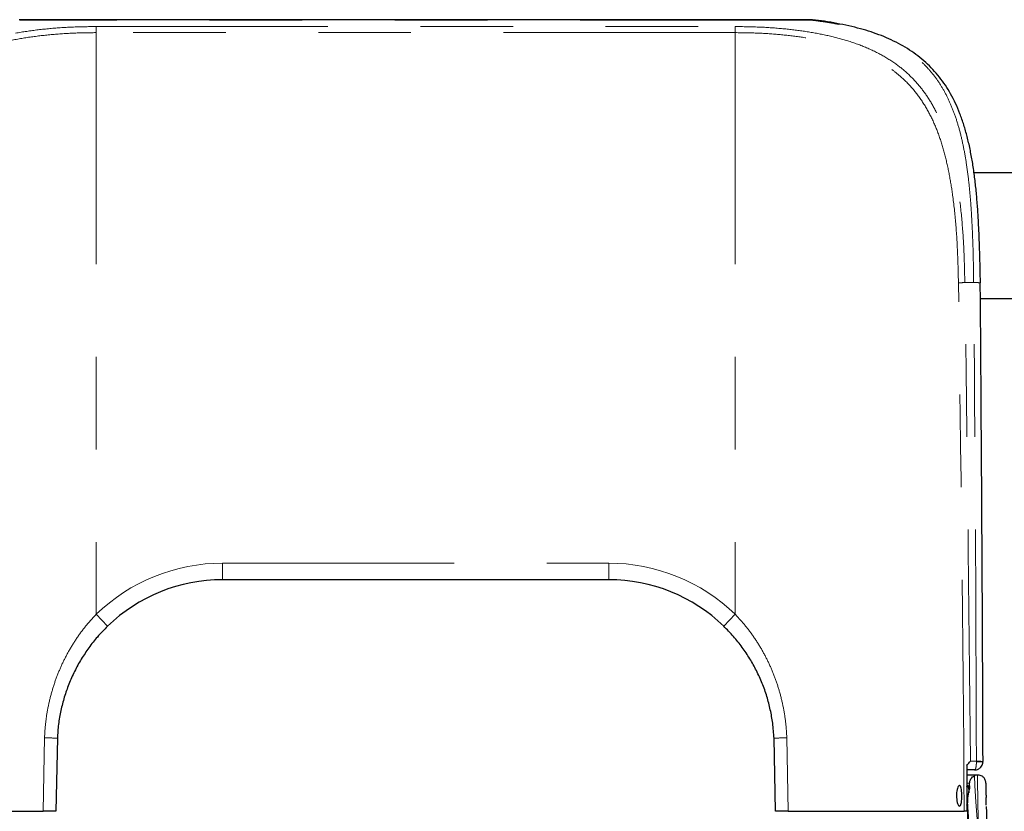
# Model space of a CAD drawing. Units: inches. Extents: x 0.5 to 17.3, y 0.1 to 10.6.
# Drawn here: x 8.5 to 9.5, y 8.2 to 9 of the extents above; entities that cross this region are included whole.
import ezdxf

# ---------------------------------------------------------------- set-up
doc = ezdxf.new("R2010")
doc.units = ezdxf.units.IN
doc.header["$MEASUREMENT"] = 0
doc.linetypes.add('PHANTOM', pattern=[0.5, 0.25, -0.05, 0.05, -0.05, 0.05, -0.05])

msp = doc.modelspace()

# ---------------------------------------------------------------- linework, layer by layer
at = {"color": 7, "linetype": 'Continuous', "lineweight": 25}
for p, q in [((9.3165, 9.04413), (8.46125, 9.04413)), ((9.65758, 8.87899), (9.49176, 8.87899)), ((9.49862, 8.74328), (9.65758, 8.74328)), ((9.09744, 8.43985), (8.68073, 8.43985)), ((8.50231, 8.26863), (8.50069, 8.18985)), ((9.27748, 8.18985), (9.27586, 8.26863)), ((9.50147, 8.24354), (9.50146, 8.24352)), ((9.49244, 8.2345), (9.48389, 8.2345)), ((9.49596, 8.22899), (9.48403, 8.22899)), ((9.49596, 8.22899), (9.49551, 8.22898)), ((9.48707, 8.21479), (9.48701, 8.22006)), ((9.48485, 8.19748), (9.48485, 8.18093)), ((8.29695, 8.18985), (8.48692, 8.18985)), ((8.50069, 8.18985), (8.48692, 8.18985)), ((9.29125, 8.18985), (9.27748, 8.18985)), ((9.29125, 8.18985), (9.48121, 8.18985))]:
    msp.add_line(p, q, dxfattribs=at)
at = {"color": 8, "linetype": 'PHANTOM', "lineweight": 18}
for p, q in [((9.3165, 9.0437), (8.46166, 9.0437)), ((8.54415, 9.03684), (8.54415, 9.03028)), ((8.54415, 9.03684), (9.23402, 9.03684)), ((9.23402, 9.03684), (9.23402, 9.03028)), ((9.3165, 9.0437), (9.3165, 9.04413)), ((8.54415, 9.03028), (8.54415, 8.40246)), ((9.23402, 9.03028), (8.54415, 9.03028)), ((9.23402, 9.03028), (9.23402, 8.40246)), ((9.48182, 8.76048), (9.49134, 8.76048)), ((8.68073, 8.43985), (8.68073, 8.45771)), ((8.68073, 8.45771), (9.09744, 8.45771)), ((9.09744, 8.43985), (9.09744, 8.45771)), ((8.55657, 8.38962), (8.54415, 8.40246)), ((9.2216, 8.38962), (9.23402, 8.40246)), ((8.48692, 8.18985), (8.48845, 8.26936)), ((9.28972, 8.26936), (9.29125, 8.18985)), ((9.48783, 8.2439), (9.49433, 8.2439)), ((9.49433, 8.24343), (9.49433, 8.2439)), ((9.50146, 8.24343), (9.49433, 8.24343)), ((9.48701, 8.22006), (9.48418, 8.22006)), ((9.48394, 8.1935), (9.48485, 8.19269))]:
    msp.add_line(p, q, dxfattribs=at)
at = {"color": 8, "linetype": 'PHANTOM', "lineweight": 18, "flags": 128}
msp.add_lwpolyline([(9.3165, 9.0437), (9.31707, 9.04405), (9.31733, 9.04408)], dxfattribs=at)
at = {"color": 7, "linetype": 'Continuous', "lineweight": 25}
for centre, radius, start, end in [((9.3165, 9.03699), 0.00714, 83.11629, 90), ((8.68073, 8.26128), 0.17857, 90, 134.05294), ((9.09744, 8.26128), 0.17857, 45.94706, 90)]:
    msp.add_arc(centre, radius, start, end, dxfattribs=at)
at = {"color": 8, "linetype": 'PHANTOM', "lineweight": 18}
for centre, radius, start, end in [((9.48149, 8.70369), 0.05679, 89.6709, 96.63), ((9.49357, 8.73018), 0.03038, 80.69961, 94.21465), ((8.68073, 8.26128), 0.19643, 90, 134.05294), ((9.09744, 8.26128), 0.19643, 45.94706, 90), ((8.47759, 7.9333), 0.33623, 85.78427, 88.15013), ((9.30057, 7.9333), 0.33623, 91.84987, 94.21573), ((9.49627, 8.21128), 0.03267, 80.845, 93.41173)]:
    msp.add_arc(centre, radius, start, end, dxfattribs=at)
for centre, major_axis, ratio, start_param, end_param in [((9.23402, 7.46685), (0, 4.84118), 0.0516403, 4.8622945, 4.9828081), ((9.23402, 7.46723), (0, 4.84118), 0.0531158, 4.8735153, 4.9828081), ((9.23402, 7.97152), (0, 4.90842), 0.0531158, 4.7679102, 4.8738255), ((9.50237, 8.24834), (0, 0.12649), 0.054902, 1.7244315, 3.1415927)]:
    msp.add_ellipse(centre, major_axis=major_axis, ratio=ratio, start_param=start_param, end_param=end_param, dxfattribs=at)
at = {"color": 7, "linetype": 'Continuous', "lineweight": 25}
for centre, major_axis, ratio, start_param, end_param in [((9.23402, 7.97114), (0, 4.90842), 0.054571, 4.7679102, 4.8501441), ((9.51129, 8.24834), (0, 0.13542), 0.0512821, 1.9742766, 2.7764307)]:
    msp.add_ellipse(centre, major_axis=major_axis, ratio=ratio, start_param=start_param, end_param=end_param, dxfattribs=at)
for points, knots in [([(9.49862, 8.76016), (9.4986, 8.76176), (9.49854, 8.76889), (9.49827, 8.78149), (9.4978, 8.79792), (9.49716, 8.81419), (9.49635, 8.83018), (9.49531, 8.84587), (9.49396, 8.86121), (9.49225, 8.87619), (9.49012, 8.89072), (9.48753, 8.90468), (9.48444, 8.91803), (9.48083, 8.93071), (9.47666, 8.94267), (9.47198, 8.95384), (9.46672, 8.9641), (9.46092, 8.97354), (9.45453, 8.9823), (9.44745, 8.99051), (9.43972, 8.99814), (9.43133, 9.00516), (9.42231, 9.01158), (9.4127, 9.01738), (9.40253, 9.02256), (9.39185, 9.02713), (9.3807, 9.03107), (9.369, 9.03455), (9.35671, 9.03762), (9.34376, 9.04029), (9.33065, 9.04253), (9.3217, 9.04368), (9.31735, 9.04424)], [0, 0, 0, 0, 0.01082901, 0.04823664, 0.08566578, 0.12311248, 0.16052131, 0.19745618, 0.23453308, 0.27154355, 0.30832497, 0.34474544, 0.38070406, 0.41613528, 0.45100922, 0.48535086, 0.51851578, 0.55031946, 0.58228877, 0.61437828, 0.64655113, 0.67877161, 0.71099056, 0.74315389, 0.77520591, 0.80709108, 0.83874879, 0.87007462, 0.90272059, 0.9355807, 0.96865847, 1, 1, 1, 1]), ([(9.49939, 8.64518), (9.49936, 8.64927), (9.49914, 8.6876), (9.49879, 8.72592), (9.49848, 8.76016)], [0, 0, 0, 0, 0.1067426, 1, 1, 1, 1]), ([(8.55657, 8.38962), (8.55282, 8.3858), (8.54562, 8.37847), (8.53623, 8.36651), (8.52794, 8.35412), (8.52068, 8.34094), (8.51455, 8.32721), (8.50964, 8.31313), (8.50592, 8.29868), (8.50331, 8.28382), (8.50265, 8.27369), (8.50231, 8.26863)], [0, 0, 0, 0, 0.11788649, 0.22653509, 0.33518918, 0.44700717, 0.55882572, 0.66751667, 0.77620526, 0.88810372, 1, 1, 1, 1]), ([(9.27586, 8.26863), (9.27549, 8.27409), (9.27479, 8.28445), (9.27206, 8.2995), (9.26831, 8.31388), (9.2633, 8.32802), (9.25712, 8.34168), (9.24989, 8.35466), (9.24159, 8.367), (9.23225, 8.3788), (9.22515, 8.38601), (9.2216, 8.38962)], [0, 0, 0, 0, 0.12059395, 0.22889366, 0.33719589, 0.4486355, 0.56007645, 0.66845916, 0.77683893, 0.888424, 1, 1, 1, 1]), ([(9.48388, 8.23934), (9.48487, 8.24051), (9.48615, 8.24201), (9.48752, 8.24354), (9.48782, 8.24389), (9.48783, 8.2439)], [0, 0, 0, 0, 0.7734321, 0.9948328, 1, 1, 1, 1]), ([(9.48388, 8.23934), (9.48388, 8.23773), (9.48389, 8.23135), (9.48392, 8.21486), (9.48393, 8.19998), (9.48395, 8.18985)], [0, 0, 0, 0, 0.0978643, 0.3862139, 1, 1, 1, 1]), ([(9.49244, 8.2345), (9.49245, 8.2345), (9.4931, 8.2345), (9.49446, 8.23465), (9.49681, 8.23545), (9.49906, 8.2371), (9.50061, 8.2394), (9.50135, 8.24151), (9.50143, 8.24283), (9.50146, 8.24343)], [0, 0, 0, 0, 0.002298, 0.1413167, 0.2901985, 0.531075, 0.7213539, 0.8732892, 1, 1, 1, 1]), ([(9.48701, 8.22006), (9.48707, 8.2209), (9.4872, 8.22258), (9.48834, 8.22496), (9.49001, 8.22693), (9.49152, 8.22778), (9.49221, 8.22816)], [0, 0, 0, 0, 0.2474348, 0.4935353, 0.7678723, 1, 1, 1, 1]), ([(9.49551, 8.22898), (9.49452, 8.22885), (9.49338, 8.22869), (9.49235, 8.22823), (9.49221, 8.22816)], [0, 0, 0, 0, 0.8675818, 1, 1, 1, 1]), ([(9.50448, 8.22006), (9.50448, 8.22012), (9.50447, 8.22035), (9.50445, 8.22095), (9.50436, 8.22182), (9.50399, 8.22358), (9.50294, 8.22573), (9.50081, 8.22767), (9.49844, 8.22878), (9.49679, 8.22892), (9.49596, 8.22899)], [0, 0, 0, 0, 0.0103817, 0.0455057, 0.114071, 0.1981228, 0.4671921, 0.6803235, 0.8398586, 1, 1, 1, 1]), ([(9.476, 8.19551), (9.47566, 8.19564), (9.47497, 8.1959), (9.47399, 8.19794), (9.47323, 8.20093), (9.47282, 8.20456), (9.4728, 8.20831), (9.47314, 8.21181), (9.4738, 8.21478), (9.47468, 8.21693), (9.47569, 8.21799), (9.47669, 8.21774), (9.47756, 8.21615), (9.47819, 8.21345), (9.47856, 8.21001), (9.47867, 8.20624), (9.47851, 8.20257), (9.47809, 8.19935), (9.47745, 8.19693), (9.47671, 8.19568), (9.4762, 8.19556), (9.476, 8.19551)], [0, 0, 0, 0, 0.0563189, 0.112653, 0.168374, 0.2220713, 0.2735752, 0.3240763, 0.3752673, 0.428365, 0.4835461, 0.539904, 0.5960403, 0.6509328, 0.7043476, 0.7566346, 0.8083679, 0.8601514, 0.9125665, 0.9661219, 1, 1, 1, 1]), ([(9.48391, 8.21621), (9.48401, 8.21657), (9.48429, 8.2176), (9.48479, 8.21801), (9.48532, 8.2174), (9.48573, 8.21549), (9.486, 8.21284), (9.48607, 8.21069), (9.4861, 8.20974)], [0, 0, 0, 0, 0.10061323, 0.28947842, 0.47881505, 0.66700347, 0.85352931, 1, 1, 1, 1]), ([(9.50448, 8.22006), (9.5045, 8.21829), (9.50456, 8.21461), (9.50464, 8.20948), (9.5047, 8.20614), (9.50473, 8.20467)], [0, 0, 0, 0, 0.3423233, 0.7111615, 1, 1, 1, 1]), ([(9.48485, 8.19748), (9.48495, 8.20038), (9.48514, 8.20622), (9.48642, 8.21192), (9.48707, 8.21479)], [0, 0, 0, 0, 0.49599165, 1, 1, 1, 1]), ([(9.5049, 8.19637), (9.50486, 8.19809), (9.5048, 8.20081), (9.50475, 8.20364), (9.50473, 8.20467)], [0, 0, 0, 0, 0.637551, 1, 1, 1, 1]), ([(9.48477, 8.19565), (9.48472, 8.19561), (9.48448, 8.19546), (9.48417, 8.19598), (9.48397, 8.19685), (9.48394, 8.19697)], [0, 0, 0, 0, 0.2152734, 0.8901135, 1, 1, 1, 1]), ([(9.48395, 8.18985), (9.48336, 8.18985), (9.48218, 8.18985), (9.48144, 8.18985), (9.48125, 8.18985), (9.48121, 8.18985)], [0, 0, 0, 0, 0.4384374, 0.8768595, 1, 1, 1, 1])]:
    msp.add_open_spline(points, degree=3, knots=knots, dxfattribs=at)
at = {"color": 8, "linetype": 'PHANTOM', "lineweight": 18}
for points, knots in [([(8.29635, 8.76048), (8.29644, 8.7651), (8.2967, 8.77968), (8.29769, 8.80406), (8.29981, 8.83316), (8.30297, 8.86014), (8.30719, 8.88481), (8.31254, 8.90717), (8.31931, 8.92778), (8.32767, 8.94646), (8.33765, 8.9632), (8.34969, 8.97845), (8.36408, 8.9919), (8.38077, 9.00352), (8.39963, 9.01327), (8.42063, 9.0211), (8.44343, 9.0272), (8.46751, 9.03168), (8.49255, 9.0347), (8.51819, 9.03652), (8.53551, 9.03673), (8.54415, 9.03684)], [0, 0, 0, 0, 0.02849043, 0.08992599, 0.15150917, 0.21292926, 0.26616621, 0.31951543, 0.37272497, 0.42279953, 0.47300063, 0.52304844, 0.57515906, 0.62745053, 0.67955638, 0.73306384, 0.7867673, 0.84028832, 0.89346569, 0.94681749, 1, 1, 1, 1]), ([(9.23402, 9.03684), (9.24242, 9.03674), (9.25923, 9.03653), (9.28383, 9.03484), (9.30756, 9.0321), (9.33017, 9.02815), (9.35191, 9.02279), (9.37241, 9.01576), (9.39144, 9.0069), (9.40798, 8.99656), (9.42201, 8.9848), (9.43386, 8.97191), (9.4441, 8.95758), (9.45309, 8.94124), (9.46068, 8.92273), (9.46696, 8.90212), (9.47183, 8.88033), (9.47591, 8.85507), (9.47901, 8.82613), (9.48109, 8.79363), (9.48157, 8.77152), (9.48182, 8.76048)], [0, 0, 0, 0, 0.0516932, 0.1033855, 0.1531578, 0.203072, 0.2528355, 0.3040975, 0.3555299, 0.4067853, 0.4524936, 0.4984354, 0.5444001, 0.5901397, 0.6413256, 0.6927502, 0.7442132, 0.7954518, 0.8635548, 0.9318774, 1, 1, 1, 1]), ([(9.49134, 8.76048), (9.49126, 8.76782), (9.49108, 8.78254), (9.49048, 8.80439), (9.48956, 8.82594), (9.48821, 8.8472), (9.48632, 8.86806), (9.48386, 8.88741), (9.48084, 8.90507), (9.47726, 8.92122), (9.47282, 8.9367), (9.4675, 8.95114), (9.46128, 8.96439), (9.45409, 8.97658), (9.4457, 8.98784), (9.43603, 8.99816), (9.42508, 9.00738), (9.41275, 9.01561), (9.39907, 9.02277), (9.38428, 9.02882), (9.36866, 9.0338), (9.35222, 9.03788), (9.33486, 9.04123), (9.32262, 9.04288), (9.3165, 9.0437)], [0, 0, 0, 0, 0.0498711, 0.0999905, 0.1498732, 0.1997548, 0.2507263, 0.301695, 0.3451581, 0.3886188, 0.4329934, 0.4773646, 0.5193276, 0.5612878, 0.6043539, 0.647418, 0.6910089, 0.7345995, 0.7795858, 0.8245734, 0.8678078, 0.9110436, 0.9555211, 1, 1, 1, 1]), ([(8.54415, 9.03028), (8.53575, 9.03017), (8.51892, 9.02996), (8.494, 9.02818), (8.46967, 9.02524), (8.44626, 9.02086), (8.42409, 9.0149), (8.40367, 9.00725), (8.38532, 8.99771), (8.36909, 8.98634), (8.35508, 8.97319), (8.34337, 8.95827), (8.33368, 8.9419), (8.32554, 8.92363), (8.31896, 8.90347), (8.31377, 8.88161), (8.30966, 8.85749), (8.3066, 8.83112), (8.30453, 8.80267), (8.30357, 8.77885), (8.30332, 8.76461), (8.30324, 8.7601)], [0, 0, 0, 0, 0.0532483, 0.1066597, 0.1599008, 0.2133176, 0.2669122, 0.3203103, 0.3721627, 0.4242014, 0.4760564, 0.5259248, 0.5759491, 0.6258472, 0.6791129, 0.7325186, 0.7858154, 0.847586, 0.9095152, 0.9713039, 1, 1, 1, 1]), ([(9.47493, 8.7601), (9.4747, 8.77088), (9.47423, 8.79247), (9.47221, 8.82423), (9.4692, 8.85252), (9.46524, 8.87721), (9.46051, 8.8985), (9.45441, 8.91867), (9.44675, 8.93744), (9.43727, 8.95454), (9.4259, 8.96993), (9.41436, 8.98162), (9.40142, 8.99197), (9.38705, 9.00102), (9.36854, 9.00968), (9.34861, 9.01655), (9.32747, 9.02179), (9.30549, 9.02565), (9.28243, 9.02832), (9.25852, 9.02997), (9.24219, 9.03018), (9.23402, 9.03028)], [0, 0, 0, 0, 0.0685347, 0.1372598, 0.2057713, 0.2570453, 0.3085404, 0.3599919, 0.4112062, 0.4620937, 0.513127, 0.563987, 0.5937547, 0.6448026, 0.69603, 0.7470885, 0.7968237, 0.8467085, 0.8964557, 0.9482273, 1, 1, 1, 1]), ([(8.48845, 8.26936), (8.48878, 8.27476), (8.48944, 8.28557), (8.49202, 8.30175), (8.49582, 8.31781), (8.50088, 8.33343), (8.50708, 8.34839), (8.51439, 8.36274), (8.52294, 8.37656), (8.53275, 8.39001), (8.5403, 8.39825), (8.54415, 8.40246)], [0, 0, 0, 0, 0.10994272, 0.2198859, 0.33268799, 0.44548979, 0.55373264, 0.66197236, 0.77310038, 0.88421958, 1, 1, 1, 1]), ([(9.23402, 8.40246), (9.23759, 8.39857), (9.24474, 8.39079), (9.25429, 8.37794), (9.2629, 8.36429), (9.2704, 8.3499), (9.27669, 8.33501), (9.28184, 8.3196), (9.28576, 8.30368), (9.28862, 8.28687), (9.28934, 8.27536), (9.28972, 8.26936)], [0, 0, 0, 0, 0.1072993, 0.2146092, 0.3250019, 0.4354006, 0.544611, 0.653823, 0.7658372, 0.8778511, 1, 1, 1, 1]), ([(9.49244, 8.2345), (9.49244, 8.2345), (9.49258, 8.2345), (9.49286, 8.23465), (9.49336, 8.23545), (9.49383, 8.2371), (9.49415, 8.2394), (9.49431, 8.24151), (9.49432, 8.24283), (9.49433, 8.24343)], [0, 0, 0, 0, 0.0022986, 0.14133517, 0.29020342, 0.53103243, 0.721301, 0.873258, 1, 1, 1, 1]), ([(9.49221, 8.22816), (9.49248, 8.22193), (9.49303, 8.20878), (9.4945, 8.18955), (9.49543, 8.17773), (9.4959, 8.17173)], [0, 0, 0, 0, 0.3079799, 0.649006, 1, 1, 1, 1]), ([(9.487, 8.16633), (9.48666, 8.1712), (9.48596, 8.18102), (9.48522, 8.19197), (9.48485, 8.19748)], [0, 0, 0, 0, 0.4957318, 1, 1, 1, 1])]:
    msp.add_open_spline(points, degree=3, knots=knots, dxfattribs=at)

doc.saveas('drawing.dxf')
